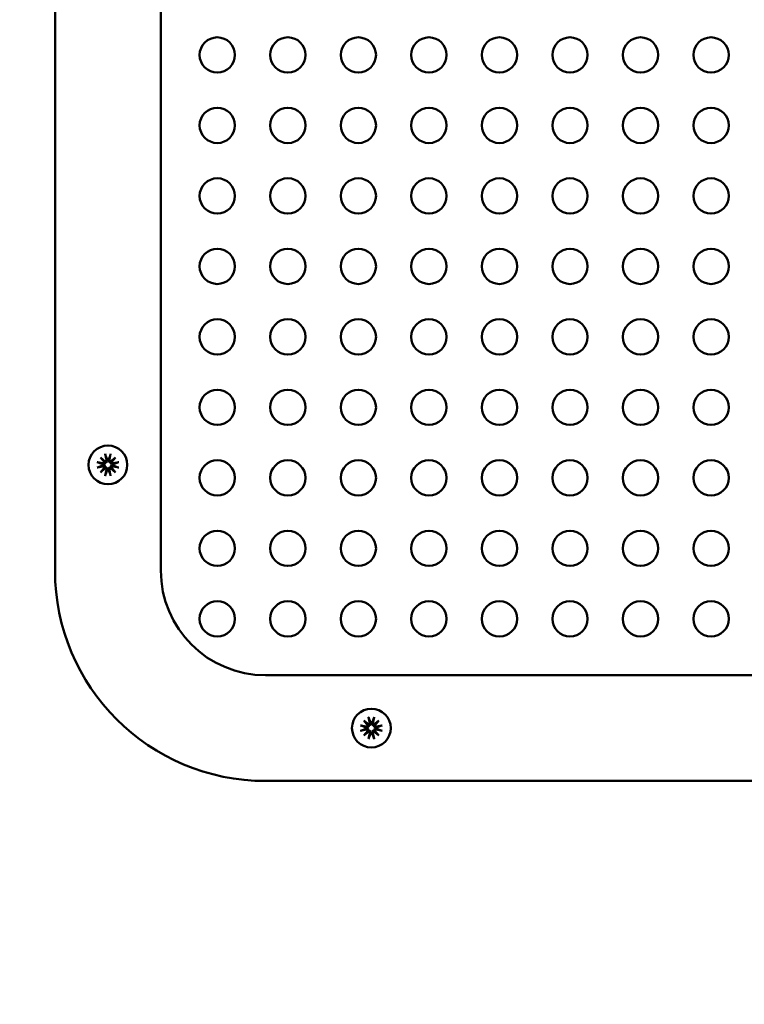
# Model space of a CAD drawing. Units: millimetres. Extents: x 1039 to 18839, y 787 to 15587.
# Drawn here: x 9010 to 9112, y 7163 to 7303 of the extents above; entities that cross this region are included whole.
import ezdxf

# ---------------------------------------------------------------- set-up
doc = ezdxf.new("R2010")
doc.units = ezdxf.units.MM
doc.layers.add('Widoczne (ISO)', color=7, linetype='Continuous', lineweight=50)
doc.layers.add('wymiary 100', color=5, linetype='Continuous')
doc.styles.get("Standard").update_dxf_attribs({"font": 'arial.ttf'})
doc.dimstyles.new('FK_rzuty 100_m', dxfattribs={"dimscale": 100, "dimtxt": 2.5, "dimasz": 2.5, "dimexe": 1.25, "dimexo": 0.625, "dimtad": 1, "dimlfac": 0.001, "dimrnd": 0.01, "dimzin": 1, "dimdsep": 46, "dimtxsty": 'Standard', "dimblk": 'OBLIQUE', "dimblk1": 'ARCHTICK', "dimblk2": 'OBLIQUE', "dimcen": 2.5, "dimadec": 0, "dimazin": 0, "dimtfac": 1, "dimtmove": 0, "dimatfit": 3, "dimfxl": 1, "dimarcsym": 0})
doc.dimstyles.new('FK_rzuty 100_STREFY', dxfattribs={"dimscale": 100, "dimtxt": 4, "dimasz": 2.5, "dimexe": 1.25, "dimexo": 0.625, "dimgap": 1, "dimtad": 1, "dimdec": 1, "dimlfac": 0.001, "dimrnd": 0.01, "dimzin": 1, "dimdsep": 46, "dimtxsty": 'Standard', "dimblk": 'OBLIQUE', "dimcen": 2.5, "dimadec": 0, "dimazin": 0, "dimtfac": 1, "dimtdec": 1, "dimtmove": 0, "dimatfit": 3, "dimfxl": 1, "dimarcsym": 0})

# ---------------------------------------------------------------- blocks, each defined once
blk = doc.blocks.new('_Oblique')
at = {"color": 0, "linetype": 'ByBlock', "lineweight": -2}
blk.add_line((-0.5, -0.5), (0.5, 0.5), dxfattribs=at)
blk = doc.blocks.new('*D8')
at = {"layer": 'Defpoints', "color": 0, "transparency": 16777216}
for p in [(9267.99, 7952.93), (9267.99, 7162.55), (8750.71, 7041.31)]:
    blk.add_point(p, dxfattribs=at)
at = {"layer": 'wymiary 100', "color": 0, "lineweight": -2, "transparency": 16777216}
for p, q in [((9009.35, 7952.93), (9113.27, 8299.32)), ((9113.27, 8299.32), (9885.1, 8299.32)), ((8750.71, 7103.81), (8750.71, 8077.93)), ((9267.99, 7225.05), (9267.99, 8077.93)), ((8750.71, 7952.93), (9267.99, 7952.93))]:
    blk.add_line(p, q, dxfattribs=at)
at = {"layer": 'wymiary 100', "color": 0, "lineweight": -2, "transparency": 16777216, "xscale": 250, "yscale": 250, "zscale": 250, "rotation": 180}
blk.add_blockref('_Oblique', (8750.71, 7952.93), dxfattribs=at)
at = {"layer": 'wymiary 100', "color": 0, "lineweight": -2, "transparency": 16777216, "xscale": 250, "yscale": 250, "zscale": 250}
blk.add_blockref('_Oblique', (9267.99, 7952.93), dxfattribs=at)
at = {"layer": 'wymiary 100', "color": 0, "transparency": 16777216, "insert": (9499.18, 8489.47), "char_height": 250, "attachment_point": 5}
blk.add_mtext('0.52', dxfattribs=at)
blk = doc.blocks.new('_ArchTick')
at = {"color": 0, "linetype": 'ByBlock', "const_width": 0.15}
blk.add_lwpolyline([(-0.5, -0.5), (0.5, 0.5)], dxfattribs=at)
blk = doc.blocks.new('*D10')
at = {"layer": 'Defpoints', "color": 0, "transparency": 16777216}
for p in [(10466.61, 9799.94), (7250.71, 7041.31), (10466.61, 6721.5)]:
    blk.add_point(p, dxfattribs=at)
at = {"layer": 'wymiary 100', "color": 0, "lineweight": -2, "transparency": 16777216}
for p, q in [((7250.71, 7103.81), (7250.71, 9924.94)), ((10466.61, 6784), (10466.61, 9924.94)), ((7250.71, 9799.94), (10466.61, 9799.94))]:
    blk.add_line(p, q, dxfattribs=at)
at = {"layer": 'wymiary 100', "color": 0, "lineweight": -2, "transparency": 16777216, "xscale": 250, "yscale": 250, "zscale": 250, "rotation": 180}
blk.add_blockref('_Oblique', (7250.71, 9799.94), dxfattribs=at)
at = {"layer": 'wymiary 100', "color": 0, "lineweight": -2, "transparency": 16777216, "xscale": 250, "yscale": 250, "zscale": 250}
blk.add_blockref('_Oblique', (10466.61, 9799.94), dxfattribs=at)
at = {"layer": 'wymiary 100', "color": 0, "transparency": 16777216, "insert": (9280.68, 10104.31), "char_height": 400, "attachment_point": 5}
blk.add_mtext('3.2 m', dxfattribs=at)

msp = doc.modelspace()

# ---------------------------------------------------------------- linework, layer by layer
at = {"layer": 'Widoczne (ISO)'}
for p, q in [((9014.667, 7224.443), (9014.667, 7358.973)), ((9029.667, 7224.443), (9029.667, 7358.973)), ((9021.106, 7240.503), (9021.796, 7239.933)), ((9021.106, 7240.503), (9021.671, 7239.938)), ((9021.676, 7239.813), (9021.106, 7240.503)), ((9021.778, 7240.986), (9021.947, 7240.16)), ((9022.555, 7240.986), (9022.386, 7240.16)), ((9022.537, 7239.933), (9023.227, 7240.503)), ((9023.227, 7240.503), (9022.657, 7239.813)), ((9023.227, 7240.503), (9022.662, 7239.938)), ((9020.623, 7239.831), (9021.45, 7239.662)), ((9020.623, 7239.054), (9021.45, 7239.223)), ((9021.106, 7238.382), (9021.676, 7239.072)), ((9021.796, 7238.952), (9021.106, 7238.382)), ((9021.106, 7238.382), (9021.671, 7238.947)), ((9021.778, 7237.899), (9021.947, 7238.726)), ((9022.555, 7237.899), (9022.386, 7238.726)), ((9023.227, 7238.382), (9022.537, 7238.952)), ((9022.657, 7239.072), (9023.227, 7238.382)), ((9023.227, 7238.382), (9022.662, 7238.947)), ((9023.71, 7239.831), (9022.884, 7239.662)), ((9023.71, 7239.054), (9022.884, 7239.223)), ((9179.186, 7209.601), (9044.508, 7209.601)), ((9057.965, 7202.489), (9058.791, 7202.321)), ((9058.448, 7203.162), (9059.138, 7202.592)), ((9058.448, 7203.162), (9059.013, 7202.596)), ((9059.018, 7202.471), (9058.448, 7203.162)), ((9059.12, 7203.644), (9059.289, 7202.818)), ((9059.897, 7203.644), (9059.728, 7202.818)), ((9059.879, 7202.592), (9060.569, 7203.162)), ((9060.569, 7203.162), (9059.999, 7202.471)), ((9060.569, 7203.162), (9060.004, 7202.596)), ((9061.052, 7202.489), (9060.226, 7202.321)), ((9057.965, 7201.713), (9058.791, 7201.881)), ((9058.448, 7201.04), (9059.018, 7201.731)), ((9059.138, 7201.61), (9058.448, 7201.04)), ((9058.448, 7201.04), (9059.013, 7201.605)), ((9059.12, 7200.557), (9059.289, 7201.384)), ((9059.897, 7200.557), (9059.728, 7201.384)), ((9060.569, 7201.04), (9059.879, 7201.61)), ((9059.999, 7201.731), (9060.569, 7201.04)), ((9060.569, 7201.04), (9060.004, 7201.605)), ((9061.052, 7201.713), (9060.226, 7201.881)), ((9179.186, 7194.601), (9044.508, 7194.601))]:
    msp.add_line(p, q, dxfattribs=at)
for centre, radius in [((9037.667, 7297.601), 2.5), ((9047.667, 7297.601), 2.5), ((9057.667, 7297.601), 2.5), ((9067.667, 7297.601), 2.5), ((9077.667, 7297.601), 2.5), ((9087.667, 7297.601), 2.5), ((9097.667, 7297.601), 2.5), ((9107.667, 7297.601), 2.5), ((9037.667, 7287.601), 2.5), ((9047.667, 7287.601), 2.5), ((9057.667, 7287.601), 2.5), ((9067.667, 7287.601), 2.5), ((9077.667, 7287.601), 2.5), ((9087.667, 7287.601), 2.5), ((9097.667, 7287.601), 2.5), ((9107.667, 7287.601), 2.5), ((9037.667, 7277.601), 2.5), ((9047.667, 7277.601), 2.5), ((9057.667, 7277.601), 2.5), ((9067.667, 7277.601), 2.5), ((9077.667, 7277.601), 2.5), ((9087.667, 7277.601), 2.5), ((9097.667, 7277.601), 2.5), ((9107.667, 7277.601), 2.5), ((9037.667, 7267.601), 2.5), ((9047.667, 7267.601), 2.5), ((9057.667, 7267.601), 2.5), ((9067.667, 7267.601), 2.5), ((9077.667, 7267.601), 2.5), ((9087.667, 7267.601), 2.5), ((9097.667, 7267.601), 2.5), ((9107.667, 7267.601), 2.5), ((9037.667, 7257.601), 2.5), ((9047.667, 7257.601), 2.5), ((9057.667, 7257.601), 2.5), ((9067.667, 7257.601), 2.5), ((9077.667, 7257.601), 2.5), ((9087.667, 7257.601), 2.5), ((9097.667, 7257.601), 2.5), ((9107.667, 7257.601), 2.5), ((9037.667, 7247.601), 2.5), ((9047.667, 7247.601), 2.5), ((9057.667, 7247.601), 2.5), ((9067.667, 7247.601), 2.5), ((9077.667, 7247.601), 2.5), ((9087.667, 7247.601), 2.5), ((9097.667, 7247.601), 2.5), ((9107.667, 7247.601), 2.5), ((9022.167, 7239.443), 2.75), ((9037.667, 7237.601), 2.5), ((9047.667, 7237.601), 2.5), ((9057.667, 7237.601), 2.5), ((9067.667, 7237.601), 2.5), ((9077.667, 7237.601), 2.5), ((9087.667, 7237.601), 2.5), ((9097.667, 7237.601), 2.5), ((9107.667, 7237.601), 2.5), ((9037.667, 7227.601), 2.5), ((9047.667, 7227.601), 2.5), ((9057.667, 7227.601), 2.5), ((9067.667, 7227.601), 2.5), ((9077.667, 7227.601), 2.5), ((9087.667, 7227.601), 2.5), ((9097.667, 7227.601), 2.5), ((9107.667, 7227.601), 2.5), ((9037.667, 7217.601), 2.5), ((9047.667, 7217.601), 2.5), ((9057.667, 7217.601), 2.5), ((9067.667, 7217.601), 2.5), ((9077.667, 7217.601), 2.5), ((9087.667, 7217.601), 2.5), ((9097.667, 7217.601), 2.5), ((9107.667, 7217.601), 2.5), ((9059.508, 7202.101), 2.75)]:
    msp.add_circle(centre, radius, dxfattribs=at)
for centre, radius, start, end in [((8993.027, 7162.547), 274.966, 253.85107, 69.02336), ((9022.744, 7195.403), 192.368, 11.52651, 83.18191), ((9022.744, 7195.403), 177.368, 11.52651, 83.18191), ((9021.759, 7240.121), 0.192, 281.22569, 11.5312), ((9022.167, 7239.443), 0.677, 83.93658, 96.06342), ((9022.574, 7240.121), 0.192, 168.46879, 258.7743), ((9021.488, 7239.85), 0.192, 258.46879, 348.7743), ((9021.488, 7239.035), 0.192, 11.22569, 101.5312), ((9022.167, 7239.443), 0.677, 173.93658, 186.06342), ((9021.759, 7238.764), 0.192, 348.46879, 78.7743), ((9022.167, 7239.443), 0.677, 263.93658, 276.06342), ((9022.574, 7238.764), 0.192, 101.22569, 191.5312), ((9022.845, 7239.85), 0.192, 191.22569, 281.5312), ((9022.845, 7239.035), 0.192, 78.46879, 168.7743), ((9022.167, 7239.443), 0.677, 353.93658, 6.06342), ((9044.508, 7224.443), 29.842, 180, 270), ((9044.508, 7224.443), 14.842, 180, 270), ((9058.83, 7202.509), 0.192, 258.46879, 348.7743), ((9059.101, 7202.78), 0.192, 281.22569, 11.5312), ((9059.508, 7202.101), 0.677, 83.93658, 96.06342), ((9059.916, 7202.78), 0.192, 168.46879, 258.7743), ((9060.187, 7202.509), 0.192, 191.22569, 281.5312), ((9058.83, 7201.693), 0.192, 11.22569, 101.5312), ((9059.508, 7202.101), 0.677, 173.93658, 186.06342), ((9059.101, 7201.422), 0.192, 348.46879, 78.7743), ((9059.508, 7202.101), 0.677, 263.93658, 276.06342), ((9059.916, 7201.422), 0.192, 101.22569, 191.5312), ((9060.187, 7201.693), 0.192, 78.46879, 168.7743), ((9059.508, 7202.101), 0.677, 353.93658, 6.06342)]:
    msp.add_arc(centre, radius, start, end, dxfattribs=at)
for centre, major_axis, ratio, start_param, end_param in [((9021.742, 7240.101), (0.113, 0.137), 0.9884519, 3.4242258, 4.1515452), ((9021.509, 7239.867), (0.137, 0.113), 0.988452, 5.2732333, 6.0005526), ((9021.509, 7239.018), (-0.137, 0.113), 0.988452, 3.4242254, 4.1515447), ((9021.742, 7238.785), (-0.113, 0.137), 0.9884519, 5.2732328, 6.0005521), ((9022.591, 7240.101), (0.113, -0.137), 0.988452, 5.2732383, 6.0005577), ((9022.591, 7238.785), (-0.113, -0.137), 0.988452, 3.4242203, 4.1515396), ((9022.825, 7239.867), (0.137, -0.113), 0.9884519, 3.4242208, 4.1515401), ((9022.825, 7239.018), (-0.137, -0.113), 0.9884519, 5.2732379, 6.0005572), ((9059.084, 7202.759), (0.113, 0.137), 0.9884519, 3.4242258, 4.1515452), ((9058.85, 7202.526), (0.137, 0.113), 0.988452, 5.2732333, 6.0005526), ((9059.933, 7202.759), (0.113, -0.137), 0.988452, 5.2732383, 6.0005577), ((9060.166, 7202.526), (0.137, -0.113), 0.9884519, 3.4242208, 4.1515401), ((9058.85, 7201.676), (-0.137, 0.113), 0.988452, 3.4242254, 4.1515447), ((9059.084, 7201.443), (-0.113, 0.137), 0.9884519, 5.2732328, 6.0005521), ((9059.933, 7201.443), (-0.113, -0.137), 0.988452, 3.4242203, 4.1515396), ((9060.166, 7201.676), (-0.137, -0.113), 0.9884519, 5.2732379, 6.0005572)]:
    msp.add_ellipse(centre, major_axis=major_axis, ratio=ratio, start_param=start_param, end_param=end_param, dxfattribs=at)
for points, knots in [([(9021.812, 7240.858), (9021.809, 7240.865), (9021.806, 7240.874), (9021.799, 7240.897), (9021.795, 7240.914), (9021.787, 7240.947), (9021.782, 7240.968), (9021.778, 7240.986)], [0.050434651, 0.050434651, 0.050434651, 0.050434651, 0.054923231, 0.054923231, 0.060398577, 0.060398577, 0.065877361, 0.065877361, 0.065877361, 0.065877361]), ([(9022.095, 7240.116), (9022.096, 7240.093), (9022.094, 7240.069), (9022.084, 7240.012), (9022.072, 7239.98), (9022.045, 7239.928), (9022.028, 7239.903), (9021.987, 7239.859), (9021.963, 7239.839), (9021.913, 7239.809), (9021.884, 7239.797), (9021.845, 7239.786), (9021.836, 7239.784), (9021.826, 7239.783)], [0.139794273, 0.139794273, 0.139794273, 0.139794273, 0.147373835, 0.147373835, 0.157679451, 0.157679451, 0.166424183, 0.166424183, 0.175168915, 0.175168915, 0.183913647, 0.183913647, 0.186688607, 0.186688607, 0.186688607, 0.186688607]), ([(9022.507, 7239.783), (9022.498, 7239.784), (9022.488, 7239.786), (9022.45, 7239.797), (9022.421, 7239.809), (9022.371, 7239.839), (9022.346, 7239.859), (9022.305, 7239.903), (9022.288, 7239.928), (9022.261, 7239.98), (9022.25, 7240.012), (9022.239, 7240.069), (9022.238, 7240.093), (9022.238, 7240.116)], [0.163649223, 0.163649223, 0.163649223, 0.163649223, 0.166424183, 0.166424183, 0.175168915, 0.175168915, 0.183913647, 0.183913647, 0.192658378, 0.192658378, 0.202963995, 0.202963995, 0.210543557, 0.210543557, 0.210543557, 0.210543557]), ([(9022.555, 7240.986), (9022.551, 7240.968), (9022.547, 7240.947), (9022.539, 7240.914), (9022.534, 7240.897), (9022.527, 7240.874), (9022.524, 7240.865), (9022.522, 7240.858)], [0.021994013, 0.021994013, 0.021994013, 0.021994013, 0.027472797, 0.027472797, 0.032948143, 0.032948143, 0.037436723, 0.037436723, 0.037436723, 0.037436723]), ([(9020.623, 7239.831), (9020.641, 7239.827), (9020.662, 7239.823), (9020.695, 7239.815), (9020.712, 7239.81), (9020.735, 7239.803), (9020.745, 7239.8), (9020.751, 7239.798)], [0.021994013, 0.021994013, 0.021994013, 0.021994013, 0.027472797, 0.027472797, 0.032948143, 0.032948143, 0.037436723, 0.037436723, 0.037436723, 0.037436723]), ([(9020.751, 7239.088), (9020.745, 7239.085), (9020.735, 7239.082), (9020.712, 7239.075), (9020.695, 7239.071), (9020.662, 7239.063), (9020.641, 7239.058), (9020.623, 7239.054)], [0.050434651, 0.050434651, 0.050434651, 0.050434651, 0.054923231, 0.054923231, 0.060398577, 0.060398577, 0.065877361, 0.065877361, 0.065877361, 0.065877361]), ([(9021.826, 7239.783), (9021.825, 7239.774), (9021.823, 7239.764), (9021.813, 7239.726), (9021.8, 7239.697), (9021.77, 7239.647), (9021.751, 7239.622), (9021.706, 7239.581), (9021.681, 7239.564), (9021.629, 7239.537), (9021.597, 7239.526), (9021.541, 7239.515), (9021.516, 7239.514), (9021.493, 7239.514)], [0.163649223, 0.163649223, 0.163649223, 0.163649223, 0.166424183, 0.166424183, 0.175168915, 0.175168915, 0.183913647, 0.183913647, 0.192658378, 0.192658378, 0.202963995, 0.202963995, 0.210543557, 0.210543557, 0.210543557, 0.210543557]), ([(9021.493, 7239.371), (9021.516, 7239.372), (9021.541, 7239.37), (9021.597, 7239.36), (9021.629, 7239.348), (9021.681, 7239.321), (9021.706, 7239.304), (9021.751, 7239.263), (9021.77, 7239.239), (9021.8, 7239.189), (9021.813, 7239.16), (9021.823, 7239.121), (9021.825, 7239.112), (9021.826, 7239.102)], [0.139794273, 0.139794273, 0.139794273, 0.139794273, 0.147373835, 0.147373835, 0.157679451, 0.157679451, 0.166424183, 0.166424183, 0.175168915, 0.175168915, 0.183913647, 0.183913647, 0.186688607, 0.186688607, 0.186688607, 0.186688607]), ([(9021.671, 7239.938), (9021.674, 7239.936), (9021.676, 7239.933), (9021.701, 7239.908), (9021.719, 7239.891), (9021.755, 7239.854), (9021.778, 7239.831), (9021.807, 7239.803), (9021.817, 7239.793), (9021.826, 7239.783)], [-3.25970253, -3.25970253, -3.25970253, -3.25970253, -3.25590097, -3.25590097, -3.21291629, -3.21291629, -3.14340393, -3.14340393, -3.10360064, -3.10360064, -3.10360064, -3.10360064]), ([(9021.671, 7238.947), (9021.674, 7238.95), (9021.676, 7238.952), (9021.701, 7238.977), (9021.719, 7238.995), (9021.755, 7239.031), (9021.778, 7239.054), (9021.807, 7239.083), (9021.817, 7239.093), (9021.826, 7239.102)], [-3.25970253, -3.25970253, -3.25970253, -3.25970253, -3.25590097, -3.25590097, -3.21291629, -3.21291629, -3.14340393, -3.14340393, -3.10360064, -3.10360064, -3.10360064, -3.10360064]), ([(9021.826, 7239.102), (9021.836, 7239.101), (9021.845, 7239.099), (9021.884, 7239.089), (9021.913, 7239.076), (9021.963, 7239.046), (9021.987, 7239.027), (9022.028, 7238.982), (9022.045, 7238.957), (9022.072, 7238.905), (9022.084, 7238.873), (9022.094, 7238.817), (9022.096, 7238.792), (9022.095, 7238.769)], [0.163649223, 0.163649223, 0.163649223, 0.163649223, 0.166424183, 0.166424183, 0.175168915, 0.175168915, 0.183913647, 0.183913647, 0.192658378, 0.192658378, 0.202963995, 0.202963995, 0.210543557, 0.210543557, 0.210543557, 0.210543557]), ([(9022.238, 7238.769), (9022.238, 7238.792), (9022.239, 7238.817), (9022.25, 7238.873), (9022.261, 7238.905), (9022.288, 7238.957), (9022.305, 7238.982), (9022.346, 7239.027), (9022.371, 7239.046), (9022.421, 7239.076), (9022.45, 7239.089), (9022.488, 7239.099), (9022.498, 7239.101), (9022.507, 7239.102)], [0.139794273, 0.139794273, 0.139794273, 0.139794273, 0.147373835, 0.147373835, 0.157679451, 0.157679451, 0.166424183, 0.166424183, 0.175168915, 0.175168915, 0.183913647, 0.183913647, 0.186688607, 0.186688607, 0.186688607, 0.186688607]), ([(9022.662, 7239.938), (9022.66, 7239.936), (9022.657, 7239.933), (9022.632, 7239.908), (9022.615, 7239.891), (9022.578, 7239.854), (9022.555, 7239.831), (9022.527, 7239.803), (9022.517, 7239.793), (9022.507, 7239.783)], [-3.25970253, -3.25970253, -3.25970253, -3.25970253, -3.25590097, -3.25590097, -3.21291629, -3.21291629, -3.14340393, -3.14340393, -3.10360064, -3.10360064, -3.10360064, -3.10360064]), ([(9022.84, 7239.514), (9022.817, 7239.514), (9022.793, 7239.515), (9022.736, 7239.526), (9022.704, 7239.537), (9022.652, 7239.564), (9022.627, 7239.581), (9022.583, 7239.622), (9022.563, 7239.647), (9022.533, 7239.697), (9022.521, 7239.726), (9022.51, 7239.764), (9022.508, 7239.774), (9022.507, 7239.783)], [0.139794273, 0.139794273, 0.139794273, 0.139794273, 0.147373835, 0.147373835, 0.157679451, 0.157679451, 0.166424183, 0.166424183, 0.175168915, 0.175168915, 0.183913647, 0.183913647, 0.186688607, 0.186688607, 0.186688607, 0.186688607]), ([(9022.507, 7239.102), (9022.508, 7239.112), (9022.51, 7239.121), (9022.521, 7239.16), (9022.533, 7239.189), (9022.563, 7239.239), (9022.583, 7239.263), (9022.627, 7239.304), (9022.652, 7239.321), (9022.704, 7239.348), (9022.736, 7239.36), (9022.793, 7239.37), (9022.817, 7239.372), (9022.84, 7239.371)], [0.163649223, 0.163649223, 0.163649223, 0.163649223, 0.166424183, 0.166424183, 0.175168915, 0.175168915, 0.183913647, 0.183913647, 0.192658378, 0.192658378, 0.202963995, 0.202963995, 0.210543557, 0.210543557, 0.210543557, 0.210543557]), ([(9022.662, 7238.947), (9022.66, 7238.95), (9022.657, 7238.952), (9022.632, 7238.977), (9022.615, 7238.995), (9022.578, 7239.031), (9022.555, 7239.054), (9022.527, 7239.083), (9022.517, 7239.093), (9022.507, 7239.102)], [-3.25970253, -3.25970253, -3.25970253, -3.25970253, -3.25590097, -3.25590097, -3.21291629, -3.21291629, -3.14340393, -3.14340393, -3.10360064, -3.10360064, -3.10360064, -3.10360064]), ([(9023.582, 7239.798), (9023.589, 7239.8), (9023.598, 7239.803), (9023.621, 7239.81), (9023.639, 7239.815), (9023.671, 7239.823), (9023.692, 7239.827), (9023.71, 7239.831)], [0.050434651, 0.050434651, 0.050434651, 0.050434651, 0.054923231, 0.054923231, 0.060398577, 0.060398577, 0.065877361, 0.065877361, 0.065877361, 0.065877361]), ([(9023.71, 7239.054), (9023.692, 7239.058), (9023.671, 7239.063), (9023.639, 7239.071), (9023.621, 7239.075), (9023.598, 7239.082), (9023.589, 7239.085), (9023.582, 7239.088)], [0.021994013, 0.021994013, 0.021994013, 0.021994013, 0.027472797, 0.027472797, 0.032948143, 0.032948143, 0.037436723, 0.037436723, 0.037436723, 0.037436723]), ([(9021.778, 7237.899), (9021.782, 7237.917), (9021.787, 7237.938), (9021.795, 7237.971), (9021.799, 7237.988), (9021.806, 7238.011), (9021.809, 7238.021), (9021.812, 7238.027)], [0.021994013, 0.021994013, 0.021994013, 0.021994013, 0.027472797, 0.027472797, 0.032948143, 0.032948143, 0.037436723, 0.037436723, 0.037436723, 0.037436723]), ([(9022.522, 7238.027), (9022.524, 7238.021), (9022.527, 7238.011), (9022.534, 7237.988), (9022.539, 7237.971), (9022.547, 7237.938), (9022.551, 7237.917), (9022.555, 7237.899)], [0.050434651, 0.050434651, 0.050434651, 0.050434651, 0.054923231, 0.054923231, 0.060398577, 0.060398577, 0.065877361, 0.065877361, 0.065877361, 0.065877361]), ([(9057.965, 7202.489), (9057.983, 7202.486), (9058.004, 7202.481), (9058.037, 7202.473), (9058.054, 7202.468), (9058.077, 7202.462), (9058.086, 7202.458), (9058.093, 7202.456)], [0.021994013, 0.021994013, 0.021994013, 0.021994013, 0.027472797, 0.027472797, 0.032948143, 0.032948143, 0.037436723, 0.037436723, 0.037436723, 0.037436723]), ([(9059.168, 7202.441), (9059.167, 7202.432), (9059.165, 7202.422), (9059.154, 7202.384), (9059.142, 7202.355), (9059.112, 7202.305), (9059.092, 7202.281), (9059.048, 7202.239), (9059.023, 7202.222), (9058.971, 7202.195), (9058.939, 7202.184), (9058.882, 7202.173), (9058.858, 7202.172), (9058.835, 7202.172)], [0.163649223, 0.163649223, 0.163649223, 0.163649223, 0.166424183, 0.166424183, 0.175168915, 0.175168915, 0.183913647, 0.183913647, 0.192658378, 0.192658378, 0.202963995, 0.202963995, 0.210543557, 0.210543557, 0.210543557, 0.210543557]), ([(9059.013, 7202.596), (9059.015, 7202.594), (9059.018, 7202.592), (9059.043, 7202.567), (9059.06, 7202.549), (9059.097, 7202.512), (9059.12, 7202.49), (9059.148, 7202.461), (9059.158, 7202.451), (9059.168, 7202.441)], [-3.25970253, -3.25970253, -3.25970253, -3.25970253, -3.25590097, -3.25590097, -3.21291629, -3.21291629, -3.14340393, -3.14340393, -3.10360064, -3.10360064, -3.10360064, -3.10360064]), ([(9059.154, 7203.516), (9059.151, 7203.523), (9059.148, 7203.533), (9059.141, 7203.555), (9059.136, 7203.573), (9059.128, 7203.606), (9059.124, 7203.627), (9059.12, 7203.644)], [0.050434651, 0.050434651, 0.050434651, 0.050434651, 0.054923231, 0.054923231, 0.060398577, 0.060398577, 0.065877361, 0.065877361, 0.065877361, 0.065877361]), ([(9059.437, 7202.775), (9059.438, 7202.751), (9059.436, 7202.727), (9059.425, 7202.67), (9059.414, 7202.638), (9059.387, 7202.586), (9059.37, 7202.561), (9059.329, 7202.517), (9059.304, 7202.497), (9059.254, 7202.467), (9059.226, 7202.455), (9059.187, 7202.445), (9059.178, 7202.443), (9059.168, 7202.441)], [0.139794273, 0.139794273, 0.139794273, 0.139794273, 0.147373835, 0.147373835, 0.157679451, 0.157679451, 0.166424183, 0.166424183, 0.175168915, 0.175168915, 0.183913647, 0.183913647, 0.186688607, 0.186688607, 0.186688607, 0.186688607]), ([(9059.849, 7202.441), (9059.839, 7202.443), (9059.83, 7202.445), (9059.791, 7202.455), (9059.762, 7202.467), (9059.712, 7202.497), (9059.688, 7202.517), (9059.647, 7202.561), (9059.63, 7202.586), (9059.603, 7202.638), (9059.591, 7202.67), (9059.581, 7202.727), (9059.579, 7202.751), (9059.58, 7202.775)], [0.163649223, 0.163649223, 0.163649223, 0.163649223, 0.166424183, 0.166424183, 0.175168915, 0.175168915, 0.183913647, 0.183913647, 0.192658378, 0.192658378, 0.202963995, 0.202963995, 0.210543557, 0.210543557, 0.210543557, 0.210543557]), ([(9060.004, 7202.596), (9060.001, 7202.594), (9059.999, 7202.592), (9059.974, 7202.567), (9059.957, 7202.549), (9059.92, 7202.512), (9059.897, 7202.49), (9059.869, 7202.461), (9059.858, 7202.451), (9059.849, 7202.441)], [-3.25970253, -3.25970253, -3.25970253, -3.25970253, -3.25590097, -3.25590097, -3.21291629, -3.21291629, -3.14340393, -3.14340393, -3.10360064, -3.10360064, -3.10360064, -3.10360064]), ([(9060.182, 7202.172), (9060.159, 7202.172), (9060.135, 7202.173), (9060.078, 7202.184), (9060.046, 7202.195), (9059.994, 7202.222), (9059.969, 7202.239), (9059.924, 7202.281), (9059.905, 7202.305), (9059.875, 7202.355), (9059.862, 7202.384), (9059.852, 7202.422), (9059.85, 7202.432), (9059.849, 7202.441)], [0.139794273, 0.139794273, 0.139794273, 0.139794273, 0.147373835, 0.147373835, 0.157679451, 0.157679451, 0.166424183, 0.166424183, 0.175168915, 0.175168915, 0.183913647, 0.183913647, 0.186688607, 0.186688607, 0.186688607, 0.186688607]), ([(9059.897, 7203.644), (9059.893, 7203.627), (9059.888, 7203.606), (9059.881, 7203.573), (9059.876, 7203.555), (9059.869, 7203.533), (9059.866, 7203.523), (9059.863, 7203.516)], [0.021994013, 0.021994013, 0.021994013, 0.021994013, 0.027472797, 0.027472797, 0.032948143, 0.032948143, 0.037436723, 0.037436723, 0.037436723, 0.037436723]), ([(9060.924, 7202.456), (9060.931, 7202.458), (9060.94, 7202.462), (9060.963, 7202.468), (9060.98, 7202.473), (9061.013, 7202.481), (9061.034, 7202.486), (9061.052, 7202.489)], [0.050434651, 0.050434651, 0.050434651, 0.050434651, 0.054923231, 0.054923231, 0.060398577, 0.060398577, 0.065877361, 0.065877361, 0.065877361, 0.065877361]), ([(9058.093, 7201.746), (9058.086, 7201.743), (9058.077, 7201.74), (9058.054, 7201.734), (9058.037, 7201.729), (9058.004, 7201.721), (9057.983, 7201.716), (9057.965, 7201.713)], [0.050434651, 0.050434651, 0.050434651, 0.050434651, 0.054923231, 0.054923231, 0.060398577, 0.060398577, 0.065877361, 0.065877361, 0.065877361, 0.065877361]), ([(9058.835, 7202.029), (9058.858, 7202.03), (9058.882, 7202.028), (9058.939, 7202.018), (9058.971, 7202.007), (9059.023, 7201.98), (9059.048, 7201.963), (9059.092, 7201.921), (9059.112, 7201.897), (9059.142, 7201.847), (9059.154, 7201.818), (9059.165, 7201.779), (9059.167, 7201.77), (9059.168, 7201.761)], [0.139794273, 0.139794273, 0.139794273, 0.139794273, 0.147373835, 0.147373835, 0.157679451, 0.157679451, 0.166424183, 0.166424183, 0.175168915, 0.175168915, 0.183913647, 0.183913647, 0.186688607, 0.186688607, 0.186688607, 0.186688607]), ([(9059.013, 7201.605), (9059.015, 7201.608), (9059.018, 7201.61), (9059.043, 7201.635), (9059.06, 7201.653), (9059.097, 7201.69), (9059.12, 7201.712), (9059.148, 7201.741), (9059.158, 7201.751), (9059.168, 7201.761)], [-3.25970253, -3.25970253, -3.25970253, -3.25970253, -3.25590097, -3.25590097, -3.21291629, -3.21291629, -3.14340393, -3.14340393, -3.10360064, -3.10360064, -3.10360064, -3.10360064]), ([(9059.168, 7201.761), (9059.178, 7201.759), (9059.187, 7201.757), (9059.226, 7201.747), (9059.254, 7201.735), (9059.304, 7201.705), (9059.329, 7201.685), (9059.37, 7201.64), (9059.387, 7201.615), (9059.414, 7201.563), (9059.425, 7201.531), (9059.436, 7201.475), (9059.438, 7201.45), (9059.437, 7201.427)], [0.163649223, 0.163649223, 0.163649223, 0.163649223, 0.166424183, 0.166424183, 0.175168915, 0.175168915, 0.183913647, 0.183913647, 0.192658378, 0.192658378, 0.202963995, 0.202963995, 0.210543557, 0.210543557, 0.210543557, 0.210543557]), ([(9059.58, 7201.427), (9059.579, 7201.45), (9059.581, 7201.475), (9059.591, 7201.531), (9059.603, 7201.563), (9059.63, 7201.615), (9059.647, 7201.64), (9059.688, 7201.685), (9059.712, 7201.705), (9059.762, 7201.735), (9059.791, 7201.747), (9059.83, 7201.757), (9059.839, 7201.759), (9059.849, 7201.761)], [0.139794273, 0.139794273, 0.139794273, 0.139794273, 0.147373835, 0.147373835, 0.157679451, 0.157679451, 0.166424183, 0.166424183, 0.175168915, 0.175168915, 0.183913647, 0.183913647, 0.186688607, 0.186688607, 0.186688607, 0.186688607]), ([(9059.849, 7201.761), (9059.85, 7201.77), (9059.852, 7201.779), (9059.862, 7201.818), (9059.875, 7201.847), (9059.905, 7201.897), (9059.924, 7201.921), (9059.969, 7201.963), (9059.994, 7201.98), (9060.046, 7202.007), (9060.078, 7202.018), (9060.135, 7202.028), (9060.159, 7202.03), (9060.182, 7202.029)], [0.163649223, 0.163649223, 0.163649223, 0.163649223, 0.166424183, 0.166424183, 0.175168915, 0.175168915, 0.183913647, 0.183913647, 0.192658378, 0.192658378, 0.202963995, 0.202963995, 0.210543557, 0.210543557, 0.210543557, 0.210543557]), ([(9060.004, 7201.605), (9060.001, 7201.608), (9059.999, 7201.61), (9059.974, 7201.635), (9059.957, 7201.653), (9059.92, 7201.69), (9059.897, 7201.712), (9059.869, 7201.741), (9059.858, 7201.751), (9059.849, 7201.761)], [-3.25970253, -3.25970253, -3.25970253, -3.25970253, -3.25590097, -3.25590097, -3.21291629, -3.21291629, -3.14340393, -3.14340393, -3.10360064, -3.10360064, -3.10360064, -3.10360064]), ([(9061.052, 7201.713), (9061.034, 7201.716), (9061.013, 7201.721), (9060.98, 7201.729), (9060.963, 7201.734), (9060.94, 7201.74), (9060.931, 7201.743), (9060.924, 7201.746)], [0.021994013, 0.021994013, 0.021994013, 0.021994013, 0.027472797, 0.027472797, 0.032948143, 0.032948143, 0.037436723, 0.037436723, 0.037436723, 0.037436723]), ([(9059.12, 7200.557), (9059.124, 7200.575), (9059.128, 7200.596), (9059.136, 7200.629), (9059.141, 7200.647), (9059.148, 7200.669), (9059.151, 7200.679), (9059.154, 7200.686)], [0.021994013, 0.021994013, 0.021994013, 0.021994013, 0.027472797, 0.027472797, 0.032948143, 0.032948143, 0.037436723, 0.037436723, 0.037436723, 0.037436723]), ([(9059.863, 7200.686), (9059.866, 7200.679), (9059.869, 7200.669), (9059.876, 7200.647), (9059.881, 7200.629), (9059.888, 7200.596), (9059.893, 7200.575), (9059.897, 7200.557)], [0.050434651, 0.050434651, 0.050434651, 0.050434651, 0.054923231, 0.054923231, 0.060398577, 0.060398577, 0.065877361, 0.065877361, 0.065877361, 0.065877361])]:
    msp.add_open_spline(points, degree=3, knots=knots, dxfattribs=at)
for points, weights in [([(9021.812, 7240.858), (9021.986, 7240.417), (9022.076, 7240.186)], [1.00509916269, 1.06605736275, 1.01694673254]), ([(9022.257, 7240.186), (9022.348, 7240.417), (9022.522, 7240.858)], [1.01694673254, 1.06605736275, 1.00509916269]), ([(9021.423, 7239.533), (9021.192, 7239.624), (9020.751, 7239.798)], [1.01694673254, 1.06605736275, 1.00509916269]), ([(9020.751, 7239.088), (9021.192, 7239.262), (9021.423, 7239.352)], [1.00509916269, 1.06605736275, 1.01694673254]), ([(9022.076, 7238.699), (9021.986, 7238.468), (9021.812, 7238.027)], [1.01694673254, 1.06605736275, 1.00509916269]), ([(9022.522, 7238.027), (9022.348, 7238.468), (9022.257, 7238.699)], [1.00509916269, 1.06605736275, 1.01694673254]), ([(9023.582, 7239.798), (9023.141, 7239.624), (9022.91, 7239.533)], [1.00509916269, 1.06605736275, 1.01694673254]), ([(9022.91, 7239.352), (9023.141, 7239.262), (9023.582, 7239.088)], [1.01694673254, 1.06605736275, 1.00509916269]), ([(9058.765, 7202.192), (9058.534, 7202.282), (9058.093, 7202.456)], [1.01694673254, 1.06605736275, 1.00509916269]), ([(9059.154, 7203.516), (9059.328, 7203.076), (9059.418, 7202.844)], [1.00509916269, 1.06605736275, 1.01694673254]), ([(9059.599, 7202.844), (9059.689, 7203.076), (9059.863, 7203.516)], [1.01694673254, 1.06605736275, 1.00509916269]), ([(9060.924, 7202.456), (9060.483, 7202.282), (9060.252, 7202.192)], [1.00509916269, 1.06605736275, 1.01694673254]), ([(9058.093, 7201.746), (9058.534, 7201.92), (9058.765, 7202.01)], [1.00509916269, 1.06605736275, 1.01694673254]), ([(9059.418, 7201.357), (9059.328, 7201.126), (9059.154, 7200.686)], [1.01694673254, 1.06605736275, 1.00509916269]), ([(9059.863, 7200.686), (9059.689, 7201.126), (9059.599, 7201.357)], [1.00509916269, 1.06605736275, 1.01694673254]), ([(9060.252, 7202.01), (9060.483, 7201.92), (9060.924, 7201.746)], [1.01694673254, 1.06605736275, 1.00509916269])]:
    msp.add_rational_spline(points, weights, degree=2, dxfattribs=at)
for points in [[(9022.076, 7240.186), (9022.085, 7240.163), (9022.091, 7240.139), (9022.095, 7240.116)], [(9022.238, 7240.116), (9022.242, 7240.139), (9022.248, 7240.163), (9022.257, 7240.186)], [(9021.493, 7239.514), (9021.47, 7239.518), (9021.447, 7239.524), (9021.423, 7239.533)], [(9021.423, 7239.352), (9021.447, 7239.361), (9021.47, 7239.367), (9021.493, 7239.371)], [(9022.095, 7238.769), (9022.091, 7238.746), (9022.085, 7238.723), (9022.076, 7238.699)], [(9022.257, 7238.699), (9022.248, 7238.723), (9022.242, 7238.746), (9022.238, 7238.769)], [(9022.91, 7239.533), (9022.887, 7239.524), (9022.863, 7239.518), (9022.84, 7239.514)], [(9022.84, 7239.371), (9022.863, 7239.367), (9022.887, 7239.361), (9022.91, 7239.352)], [(9059.418, 7202.844), (9059.427, 7202.821), (9059.433, 7202.798), (9059.437, 7202.775)], [(9059.58, 7202.775), (9059.584, 7202.798), (9059.59, 7202.821), (9059.599, 7202.844)], [(9058.835, 7202.172), (9058.812, 7202.176), (9058.788, 7202.182), (9058.765, 7202.192)], [(9058.765, 7202.01), (9058.788, 7202.019), (9058.812, 7202.026), (9058.835, 7202.029)], [(9059.437, 7201.427), (9059.433, 7201.404), (9059.427, 7201.381), (9059.418, 7201.357)], [(9059.599, 7201.357), (9059.59, 7201.381), (9059.584, 7201.404), (9059.58, 7201.427)], [(9060.252, 7202.192), (9060.229, 7202.182), (9060.205, 7202.176), (9060.182, 7202.172)], [(9060.182, 7202.029), (9060.205, 7202.026), (9060.229, 7202.019), (9060.252, 7202.01)]]:
    msp.add_open_spline(points, degree=3, dxfattribs=at)

# ---------------------------------------------------------------- dimensions: what is measured, and where the dimension line sits
at = {"layer": 'wymiary 100'}
dim = msp.add_linear_dim(base=(10466.606, 9799.943), p1=(7250.706, 7041.307), p2=(10466.606, 6721.497), dimstyle='FK_rzuty 100_STREFY', override={"dimpost": ' m'}, dxfattribs=at)
dim.commit()
dim.dimension.update_dxf_attribs({"geometry": '*D10', "text_midpoint": (9280.681, 9799.943), "dimtype": 160})
dim = msp.add_linear_dim(base=(9267.993, 7952.929), p1=(8750.706, 7041.307), p2=(9267.993, 7162.547), dimstyle='FK_rzuty 100_m', override={"dimtmove": 1}, dxfattribs=at)
dim.commit()
dim.dimension.update_dxf_attribs({"geometry": '*D8', "text_midpoint": (9175.767, 8489.466)})

doc.saveas('drawing.dxf')
